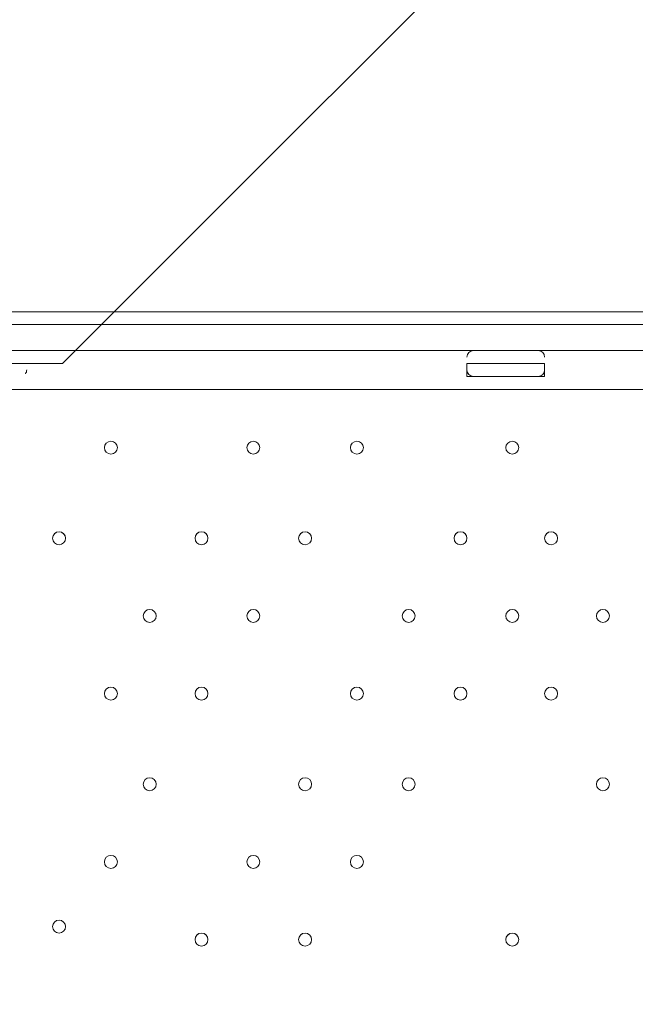
# Model space of a CAD drawing. Units: millimetres. Extents: x -5074 to 11968, y -10010 to -1115.
# Drawn here: x 13 to 315, y -4784 to -4301 of the extents above; entities that cross this region are included whole.
import ezdxf

# ---------------------------------------------------------------- set-up
doc = ezdxf.new("R2010")
doc.units = ezdxf.units.MM
doc.header["$MEASUREMENT"] = 0
doc.layers.add('Layer 1', color=7, linetype='Continuous', lineweight=0)

msp = doc.modelspace()

# ---------------------------------------------------------------- linework, layer by layer
at = {"layer": 'Layer 1', "color": 7, "lineweight": 9}
for p, q in [((-135.72, -4450.99), (632.63, -4450.99)), ((-135.72, -4450.99), (632.63, -4450.99)), ((-135.72, -4463.69), (632.63, -4463.69)), ((-135.72, -4463.69), (632.63, -4463.69)), ((232.58, -4470.03), (270.68, -4470.03)), ((232.58, -4470.03), (232.58, -4476.38)), ((270.68, -4470.03), (270.68, -4476.38)), ((232.58, -4476.38), (270.68, -4476.38)), ((232.58, -4476.38), (264.33, -4476.38)), ((677.08, -4482.73), (-167.47, -4482.73))]:
    msp.add_line(p, q, dxfattribs=at)
for points in [[(-180.17, -4444.63), (-142.07, -4444.63), (-129.37, -4444.63), (632.63, -4444.63), (645.33, -4444.63), (683.43, -4444.63), (715.18, -4444.63), (746.93, -4444.63)], [(-142.07, -4463.69), (-129.37, -4463.69), (632.63, -4463.69), (645.33, -4463.69), (677.08, -4463.69)]]:
    msp.add_lwpolyline(points, dxfattribs=at)
at = {"layer": 'Layer 1', "color": 1, "lineweight": 9}
msp.add_open_spline([(-250.01, -6656.76), (-367.01, -6741.89), (-495.62, -6811.88), (-632.81, -6864.43), (-865.91, -7072.3), (-1157.67, -7215.66), (-1479.99, -7265.79), (-1723.55, -7406.29), (-2005.66, -7487.14), (-2306.47, -7487.14), (-3221.61, -7487.14), (-3966.13, -6742.63), (-3966.13, -5827.5), (-3966.13, -4999.42), (-3356.51, -4311.13), (-2562.51, -4187.65), (-2487.71, -4144.5), (-2409.34, -4106.98), (-2327.81, -4075.75), (-2141.34, -3909.46), (-1917.24, -3784.77), (-1670.03, -3715.77), (-1393.62, -3509.99), (-1051.31, -3388.01), (-681, -3388.01), (31.1, -3388.01), (639.9, -3838.81), (874.98, -4470.03)], degree=3, knots=[0, 0, 0, 0, 1, 1, 1, 2, 2, 2, 3, 3, 3, 4, 4, 4, 5, 5, 5, 6, 6, 6, 7, 7, 7, 8, 8, 8, 9, 9, 9, 9], dxfattribs=at)
at = {"layer": 'Layer 1', "color": 253, "lineweight": 9}
msp.add_open_spline([(-250.02, -4754.32), (-250.02, -4754.32), (-250.02, -4470.03), (-250.02, -4470.03), (-250.02, -4470.03), (34.27, -4470.03), (34.27, -4470.03), (34.27, -4470.03), (558.73, -3945.57), (558.73, -3945.57), (447.16, -3820.2), (316.99, -3711.73), (172.47, -3624.73), (172.47, -3624.73), (-3332.97, -7130.16), (-3332.97, -7130.16), (-3197.45, -7237.17), (-3045.18, -7323.81), (-2880.42, -7384.73), (-2880.42, -7384.73), (-250.02, -4754.32), (-250.02, -4754.32)], degree=3, knots=[0, 0, 0, 0, 1, 1, 1, 2, 2, 2, 3, 3, 3, 4, 4, 4, 5, 5, 5, 6, 6, 6, 7, 7, 7, 7], dxfattribs=at)
at = {"layer": 'Layer 1', "color": 7, "lineweight": 9}
for points in [[(235.76, -4463.69), (234, -4463.69), (232.58, -4465.11), (232.58, -4466.86)], [(270.68, -4466.86), (270.68, -4465.11), (269.26, -4463.69), (267.5, -4463.69)], [(16.03, -4475.13), (16.45, -4474.58), (16.68, -4473.9), (16.68, -4473.21)], [(232.58, -4473.21), (232.58, -4474.96), (234, -4476.38), (235.76, -4476.38)], [(267.5, -4476.38), (269.26, -4476.38), (270.68, -4474.96), (270.68, -4473.21)]]:
    msp.add_open_spline(points, degree=3, dxfattribs=at)
for points in [[(54.78, -4511.31), (54.78, -4513.06), (56.2, -4514.49), (57.95, -4514.49), (59.71, -4514.49), (61.13, -4513.06), (61.13, -4511.31), (61.13, -4509.56), (59.71, -4508.14), (57.95, -4508.14), (56.2, -4508.14), (54.78, -4509.56), (54.78, -4511.31)], [(61.13, -4511.31), (61.13, -4509.56), (59.71, -4508.14), (57.95, -4508.14), (56.2, -4508.14), (54.78, -4509.56), (54.78, -4511.31), (54.78, -4513.07), (56.2, -4514.49), (57.95, -4514.49), (59.71, -4514.49), (61.13, -4513.07), (61.13, -4511.31)], [(61.13, -4511.31), (61.13, -4509.56), (59.71, -4508.14), (57.95, -4508.14), (56.2, -4508.14), (54.78, -4509.56), (54.78, -4511.31), (54.78, -4513.07), (56.2, -4514.49), (57.95, -4514.49), (59.71, -4514.49), (61.13, -4513.07), (61.13, -4511.31)], [(124.63, -4511.31), (124.63, -4513.06), (126.05, -4514.49), (127.8, -4514.49), (129.56, -4514.49), (130.98, -4513.06), (130.98, -4511.31), (130.98, -4509.56), (129.56, -4508.14), (127.8, -4508.14), (126.05, -4508.14), (124.63, -4509.56), (124.63, -4511.31)], [(130.98, -4511.31), (130.98, -4509.56), (129.56, -4508.14), (127.8, -4508.14), (126.05, -4508.14), (124.63, -4509.56), (124.63, -4511.31), (124.63, -4513.07), (126.05, -4514.49), (127.8, -4514.49), (129.56, -4514.49), (130.98, -4513.07), (130.98, -4511.31)], [(130.98, -4511.31), (130.98, -4509.56), (129.56, -4508.14), (127.8, -4508.14), (126.05, -4508.14), (124.63, -4509.56), (124.63, -4511.31), (124.63, -4513.07), (126.05, -4514.49), (127.8, -4514.49), (129.56, -4514.49), (130.98, -4513.07), (130.98, -4511.31)], [(175.43, -4511.31), (175.43, -4513.06), (176.85, -4514.49), (178.6, -4514.49), (180.36, -4514.49), (181.78, -4513.06), (181.78, -4511.31), (181.78, -4509.56), (180.36, -4508.14), (178.6, -4508.14), (176.85, -4508.14), (175.43, -4509.56), (175.43, -4511.31)], [(181.78, -4511.31), (181.78, -4509.56), (180.36, -4508.14), (178.61, -4508.14), (176.85, -4508.14), (175.43, -4509.56), (175.43, -4511.31), (175.43, -4513.07), (176.85, -4514.49), (178.61, -4514.49), (180.36, -4514.49), (181.78, -4513.07), (181.78, -4511.31)], [(181.78, -4511.31), (181.78, -4509.56), (180.36, -4508.14), (178.61, -4508.14), (176.85, -4508.14), (175.43, -4509.56), (175.43, -4511.31), (175.43, -4513.07), (176.85, -4514.49), (178.61, -4514.49), (180.36, -4514.49), (181.78, -4513.07), (181.78, -4511.31)], [(251.63, -4511.31), (251.63, -4513.06), (253.05, -4514.49), (254.81, -4514.49), (256.56, -4514.49), (257.98, -4513.06), (257.98, -4511.31), (257.98, -4509.56), (256.56, -4508.14), (254.81, -4508.14), (253.05, -4508.14), (251.63, -4509.56), (251.63, -4511.31)], [(257.98, -4511.31), (257.98, -4509.56), (256.56, -4508.14), (254.8, -4508.14), (253.05, -4508.14), (251.63, -4509.56), (251.63, -4511.31), (251.63, -4513.07), (253.05, -4514.49), (254.8, -4514.49), (256.56, -4514.49), (257.98, -4513.07), (257.98, -4511.31)], [(257.98, -4511.31), (257.98, -4509.56), (256.56, -4508.14), (254.8, -4508.14), (253.05, -4508.14), (251.63, -4509.56), (251.63, -4511.31), (251.63, -4513.07), (253.05, -4514.49), (254.8, -4514.49), (256.56, -4514.49), (257.98, -4513.07), (257.98, -4511.31)], [(29.38, -4555.76), (29.38, -4557.51), (30.8, -4558.94), (32.56, -4558.94), (34.31, -4558.94), (35.73, -4557.51), (35.73, -4555.76), (35.73, -4554.01), (34.31, -4552.58), (32.56, -4552.58), (30.8, -4552.58), (29.38, -4554.01), (29.38, -4555.76)], [(35.73, -4555.76), (35.73, -4554.01), (34.31, -4552.59), (32.56, -4552.59), (30.8, -4552.59), (29.38, -4554.01), (29.38, -4555.76), (29.38, -4557.51), (30.8, -4558.94), (32.56, -4558.94), (34.31, -4558.94), (35.73, -4557.51), (35.73, -4555.76)], [(35.73, -4555.76), (35.73, -4554.01), (34.31, -4552.59), (32.56, -4552.59), (30.8, -4552.59), (29.38, -4554.01), (29.38, -4555.76), (29.38, -4557.51), (30.8, -4558.94), (32.56, -4558.94), (34.31, -4558.94), (35.73, -4557.51), (35.73, -4555.76)], [(99.23, -4555.76), (99.23, -4557.51), (100.65, -4558.94), (102.41, -4558.94), (104.16, -4558.94), (105.58, -4557.51), (105.58, -4555.76), (105.58, -4554.01), (104.16, -4552.58), (102.41, -4552.58), (100.65, -4552.58), (99.23, -4554.01), (99.23, -4555.76)], [(105.58, -4555.76), (105.58, -4554.01), (104.16, -4552.59), (102.41, -4552.59), (100.65, -4552.59), (99.23, -4554.01), (99.23, -4555.76), (99.23, -4557.51), (100.65, -4558.94), (102.41, -4558.94), (104.16, -4558.94), (105.58, -4557.51), (105.58, -4555.76)], [(105.58, -4555.76), (105.58, -4554.01), (104.16, -4552.59), (102.41, -4552.59), (100.65, -4552.59), (99.23, -4554.01), (99.23, -4555.76), (99.23, -4557.51), (100.65, -4558.94), (102.41, -4558.94), (104.16, -4558.94), (105.58, -4557.51), (105.58, -4555.76)], [(150.03, -4555.76), (150.03, -4557.51), (151.45, -4558.94), (153.21, -4558.94), (154.96, -4558.94), (156.38, -4557.51), (156.38, -4555.76), (156.38, -4554.01), (154.96, -4552.58), (153.21, -4552.58), (151.45, -4552.58), (150.03, -4554.01), (150.03, -4555.76)], [(156.38, -4555.76), (156.38, -4554.01), (154.96, -4552.59), (153.2, -4552.59), (151.45, -4552.59), (150.03, -4554.01), (150.03, -4555.76), (150.03, -4557.51), (151.45, -4558.94), (153.2, -4558.94), (154.96, -4558.94), (156.38, -4557.51), (156.38, -4555.76)], [(156.38, -4555.76), (156.38, -4554.01), (154.96, -4552.59), (153.2, -4552.59), (151.45, -4552.59), (150.03, -4554.01), (150.03, -4555.76), (150.03, -4557.51), (151.45, -4558.94), (153.2, -4558.94), (154.96, -4558.94), (156.38, -4557.51), (156.38, -4555.76)], [(226.23, -4555.76), (226.23, -4557.51), (227.65, -4558.94), (229.4, -4558.94), (231.16, -4558.94), (232.58, -4557.51), (232.58, -4555.76), (232.58, -4554.01), (231.16, -4552.58), (229.4, -4552.58), (227.65, -4552.58), (226.23, -4554.01), (226.23, -4555.76)], [(232.58, -4555.76), (232.58, -4554.01), (231.16, -4552.59), (229.4, -4552.59), (227.65, -4552.59), (226.23, -4554.01), (226.23, -4555.76), (226.23, -4557.51), (227.65, -4558.94), (229.4, -4558.94), (231.16, -4558.94), (232.58, -4557.51), (232.58, -4555.76)], [(232.58, -4555.76), (232.58, -4554.01), (231.16, -4552.59), (229.4, -4552.59), (227.65, -4552.59), (226.23, -4554.01), (226.23, -4555.76), (226.23, -4557.51), (227.65, -4558.94), (229.4, -4558.94), (231.16, -4558.94), (232.58, -4557.51), (232.58, -4555.76)], [(270.68, -4555.76), (270.68, -4557.51), (272.1, -4558.94), (273.85, -4558.94), (275.61, -4558.94), (277.03, -4557.51), (277.03, -4555.76), (277.03, -4554.01), (275.61, -4552.58), (273.85, -4552.58), (272.1, -4552.58), (270.68, -4554.01), (270.68, -4555.76)], [(277.03, -4555.76), (277.03, -4554.01), (275.61, -4552.59), (273.85, -4552.59), (272.1, -4552.59), (270.68, -4554.01), (270.68, -4555.76), (270.68, -4557.51), (272.1, -4558.94), (273.85, -4558.94), (275.61, -4558.94), (277.03, -4557.51), (277.03, -4555.76)], [(277.03, -4555.76), (277.03, -4554.01), (275.61, -4552.59), (273.85, -4552.59), (272.1, -4552.59), (270.68, -4554.01), (270.68, -4555.76), (270.68, -4557.51), (272.1, -4558.94), (273.85, -4558.94), (275.61, -4558.94), (277.03, -4557.51), (277.03, -4555.76)], [(73.83, -4593.86), (73.83, -4595.61), (75.25, -4597.03), (77, -4597.03), (78.76, -4597.03), (80.18, -4595.61), (80.18, -4593.86), (80.18, -4592.11), (78.76, -4590.68), (77, -4590.68), (75.25, -4590.68), (73.83, -4592.11), (73.83, -4593.86)], [(80.18, -4593.86), (80.18, -4592.11), (78.76, -4590.69), (77.01, -4590.69), (75.25, -4590.69), (73.83, -4592.11), (73.83, -4593.86), (73.83, -4595.62), (75.25, -4597.04), (77.01, -4597.04), (78.76, -4597.04), (80.18, -4595.62), (80.18, -4593.86)], [(80.18, -4593.86), (80.18, -4592.11), (78.76, -4590.69), (77.01, -4590.69), (75.25, -4590.69), (73.83, -4592.11), (73.83, -4593.86), (73.83, -4595.62), (75.25, -4597.04), (77.01, -4597.04), (78.76, -4597.04), (80.18, -4595.62), (80.18, -4593.86)], [(124.63, -4593.86), (124.63, -4595.61), (126.05, -4597.03), (127.8, -4597.03), (129.56, -4597.03), (130.98, -4595.61), (130.98, -4593.86), (130.98, -4592.11), (129.56, -4590.68), (127.8, -4590.68), (126.05, -4590.68), (124.63, -4592.11), (124.63, -4593.86)], [(130.98, -4593.86), (130.98, -4592.11), (129.56, -4590.69), (127.8, -4590.69), (126.05, -4590.69), (124.63, -4592.11), (124.63, -4593.86), (124.63, -4595.62), (126.05, -4597.04), (127.8, -4597.04), (129.56, -4597.04), (130.98, -4595.62), (130.98, -4593.86)], [(130.98, -4593.86), (130.98, -4592.11), (129.56, -4590.69), (127.8, -4590.69), (126.05, -4590.69), (124.63, -4592.11), (124.63, -4593.86), (124.63, -4595.62), (126.05, -4597.04), (127.8, -4597.04), (129.56, -4597.04), (130.98, -4595.62), (130.98, -4593.86)], [(200.83, -4593.86), (200.83, -4595.61), (202.25, -4597.03), (204.01, -4597.03), (205.76, -4597.03), (207.18, -4595.61), (207.18, -4593.86), (207.18, -4592.11), (205.76, -4590.68), (204.01, -4590.68), (202.25, -4590.68), (200.83, -4592.11), (200.83, -4593.86)], [(207.18, -4593.86), (207.18, -4592.11), (205.76, -4590.69), (204.01, -4590.69), (202.25, -4590.69), (200.83, -4592.11), (200.83, -4593.86), (200.83, -4595.62), (202.25, -4597.04), (204.01, -4597.04), (205.76, -4597.04), (207.18, -4595.62), (207.18, -4593.86)], [(207.18, -4593.86), (207.18, -4592.11), (205.76, -4590.69), (204.01, -4590.69), (202.25, -4590.69), (200.83, -4592.11), (200.83, -4593.86), (200.83, -4595.62), (202.25, -4597.04), (204.01, -4597.04), (205.76, -4597.04), (207.18, -4595.62), (207.18, -4593.86)], [(251.63, -4593.86), (251.63, -4595.61), (253.05, -4597.03), (254.81, -4597.03), (256.56, -4597.03), (257.98, -4595.61), (257.98, -4593.86), (257.98, -4592.11), (256.56, -4590.68), (254.81, -4590.68), (253.05, -4590.68), (251.63, -4592.11), (251.63, -4593.86)], [(257.98, -4593.86), (257.98, -4592.11), (256.56, -4590.69), (254.8, -4590.69), (253.05, -4590.69), (251.63, -4592.11), (251.63, -4593.86), (251.63, -4595.62), (253.05, -4597.04), (254.8, -4597.04), (256.56, -4597.04), (257.98, -4595.62), (257.98, -4593.86)], [(257.98, -4593.86), (257.98, -4592.11), (256.56, -4590.69), (254.8, -4590.69), (253.05, -4590.69), (251.63, -4592.11), (251.63, -4593.86), (251.63, -4595.62), (253.05, -4597.04), (254.8, -4597.04), (256.56, -4597.04), (257.98, -4595.62), (257.98, -4593.86)], [(296.08, -4593.86), (296.08, -4595.61), (297.5, -4597.03), (299.26, -4597.03), (301.01, -4597.03), (302.43, -4595.61), (302.43, -4593.86), (302.43, -4592.11), (301.01, -4590.68), (299.26, -4590.68), (297.5, -4590.68), (296.08, -4592.11), (296.08, -4593.86)], [(302.43, -4593.86), (302.43, -4592.11), (301.01, -4590.69), (299.25, -4590.69), (297.5, -4590.69), (296.08, -4592.11), (296.08, -4593.86), (296.08, -4595.62), (297.5, -4597.04), (299.25, -4597.04), (301.01, -4597.04), (302.43, -4595.62), (302.43, -4593.86)], [(302.43, -4593.86), (302.43, -4592.11), (301.01, -4590.69), (299.25, -4590.69), (297.5, -4590.69), (296.08, -4592.11), (296.08, -4593.86), (296.08, -4595.62), (297.5, -4597.04), (299.25, -4597.04), (301.01, -4597.04), (302.43, -4595.62), (302.43, -4593.86)], [(54.78, -4631.96), (54.78, -4633.71), (56.2, -4635.13), (57.95, -4635.13), (59.71, -4635.13), (61.13, -4633.71), (61.13, -4631.96), (61.13, -4630.21), (59.71, -4628.78), (57.95, -4628.78), (56.2, -4628.78), (54.78, -4630.21), (54.78, -4631.96)], [(61.13, -4631.96), (61.13, -4630.21), (59.71, -4628.78), (57.95, -4628.78), (56.2, -4628.78), (54.78, -4630.21), (54.78, -4631.96), (54.78, -4633.71), (56.2, -4635.13), (57.95, -4635.13), (59.71, -4635.13), (61.13, -4633.71), (61.13, -4631.96)], [(61.13, -4631.96), (61.13, -4630.21), (59.71, -4628.78), (57.95, -4628.78), (56.2, -4628.78), (54.78, -4630.21), (54.78, -4631.96), (54.78, -4633.71), (56.2, -4635.13), (57.95, -4635.13), (59.71, -4635.13), (61.13, -4633.71), (61.13, -4631.96)], [(99.23, -4631.96), (99.23, -4633.71), (100.65, -4635.13), (102.41, -4635.13), (104.16, -4635.13), (105.58, -4633.71), (105.58, -4631.96), (105.58, -4630.21), (104.16, -4628.78), (102.41, -4628.78), (100.65, -4628.78), (99.23, -4630.21), (99.23, -4631.96)], [(105.58, -4631.96), (105.58, -4630.21), (104.16, -4628.78), (102.41, -4628.78), (100.65, -4628.78), (99.23, -4630.21), (99.23, -4631.96), (99.23, -4633.71), (100.65, -4635.13), (102.41, -4635.13), (104.16, -4635.13), (105.58, -4633.71), (105.58, -4631.96)], [(105.58, -4631.96), (105.58, -4630.21), (104.16, -4628.78), (102.41, -4628.78), (100.65, -4628.78), (99.23, -4630.21), (99.23, -4631.96), (99.23, -4633.71), (100.65, -4635.13), (102.41, -4635.13), (104.16, -4635.13), (105.58, -4633.71), (105.58, -4631.96)], [(175.43, -4631.96), (175.43, -4633.71), (176.85, -4635.13), (178.6, -4635.13), (180.36, -4635.13), (181.78, -4633.71), (181.78, -4631.96), (181.78, -4630.21), (180.36, -4628.78), (178.6, -4628.78), (176.85, -4628.78), (175.43, -4630.21), (175.43, -4631.96)], [(181.78, -4631.96), (181.78, -4630.21), (180.36, -4628.78), (178.61, -4628.78), (176.85, -4628.78), (175.43, -4630.21), (175.43, -4631.96), (175.43, -4633.71), (176.85, -4635.13), (178.61, -4635.13), (180.36, -4635.13), (181.78, -4633.71), (181.78, -4631.96)], [(181.78, -4631.96), (181.78, -4630.21), (180.36, -4628.78), (178.61, -4628.78), (176.85, -4628.78), (175.43, -4630.21), (175.43, -4631.96), (175.43, -4633.71), (176.85, -4635.13), (178.61, -4635.13), (180.36, -4635.13), (181.78, -4633.71), (181.78, -4631.96)], [(226.23, -4631.96), (226.23, -4633.71), (227.65, -4635.13), (229.4, -4635.13), (231.16, -4635.13), (232.58, -4633.71), (232.58, -4631.96), (232.58, -4630.21), (231.16, -4628.78), (229.4, -4628.78), (227.65, -4628.78), (226.23, -4630.21), (226.23, -4631.96)], [(232.58, -4631.96), (232.58, -4630.21), (231.16, -4628.78), (229.4, -4628.78), (227.65, -4628.78), (226.23, -4630.21), (226.23, -4631.96), (226.23, -4633.71), (227.65, -4635.13), (229.4, -4635.13), (231.16, -4635.13), (232.58, -4633.71), (232.58, -4631.96)], [(232.58, -4631.96), (232.58, -4630.21), (231.16, -4628.78), (229.4, -4628.78), (227.65, -4628.78), (226.23, -4630.21), (226.23, -4631.96), (226.23, -4633.71), (227.65, -4635.13), (229.4, -4635.13), (231.16, -4635.13), (232.58, -4633.71), (232.58, -4631.96)], [(270.68, -4631.96), (270.68, -4633.71), (272.1, -4635.13), (273.85, -4635.13), (275.61, -4635.13), (277.03, -4633.71), (277.03, -4631.96), (277.03, -4630.21), (275.61, -4628.78), (273.85, -4628.78), (272.1, -4628.78), (270.68, -4630.21), (270.68, -4631.96)], [(277.03, -4631.96), (277.03, -4630.21), (275.61, -4628.78), (273.85, -4628.78), (272.1, -4628.78), (270.68, -4630.21), (270.68, -4631.96), (270.68, -4633.71), (272.1, -4635.13), (273.85, -4635.13), (275.61, -4635.13), (277.03, -4633.71), (277.03, -4631.96)], [(277.03, -4631.96), (277.03, -4630.21), (275.61, -4628.78), (273.85, -4628.78), (272.1, -4628.78), (270.68, -4630.21), (270.68, -4631.96), (270.68, -4633.71), (272.1, -4635.13), (273.85, -4635.13), (275.61, -4635.13), (277.03, -4633.71), (277.03, -4631.96)], [(73.83, -4676.41), (73.83, -4678.16), (75.25, -4679.59), (77, -4679.59), (78.76, -4679.59), (80.18, -4678.16), (80.18, -4676.41), (80.18, -4674.66), (78.76, -4673.24), (77, -4673.24), (75.25, -4673.24), (73.83, -4674.66), (73.83, -4676.41)], [(80.18, -4676.41), (80.18, -4674.66), (78.76, -4673.24), (77.01, -4673.24), (75.25, -4673.24), (73.83, -4674.66), (73.83, -4676.41), (73.83, -4678.16), (75.25, -4679.59), (77.01, -4679.59), (78.76, -4679.59), (80.18, -4678.16), (80.18, -4676.41)], [(80.18, -4676.41), (80.18, -4674.66), (78.76, -4673.24), (77.01, -4673.24), (75.25, -4673.24), (73.83, -4674.66), (73.83, -4676.41), (73.83, -4678.16), (75.25, -4679.59), (77.01, -4679.59), (78.76, -4679.59), (80.18, -4678.16), (80.18, -4676.41)], [(150.03, -4676.41), (150.03, -4678.16), (151.45, -4679.59), (153.21, -4679.59), (154.96, -4679.59), (156.38, -4678.16), (156.38, -4676.41), (156.38, -4674.66), (154.96, -4673.24), (153.21, -4673.24), (151.45, -4673.24), (150.03, -4674.66), (150.03, -4676.41)], [(156.38, -4676.41), (156.38, -4674.66), (154.96, -4673.24), (153.2, -4673.24), (151.45, -4673.24), (150.03, -4674.66), (150.03, -4676.41), (150.03, -4678.16), (151.45, -4679.59), (153.2, -4679.59), (154.96, -4679.59), (156.38, -4678.16), (156.38, -4676.41)], [(156.38, -4676.41), (156.38, -4674.66), (154.96, -4673.24), (153.2, -4673.24), (151.45, -4673.24), (150.03, -4674.66), (150.03, -4676.41), (150.03, -4678.16), (151.45, -4679.59), (153.2, -4679.59), (154.96, -4679.59), (156.38, -4678.16), (156.38, -4676.41)], [(200.83, -4676.41), (200.83, -4678.16), (202.25, -4679.59), (204.01, -4679.59), (205.76, -4679.59), (207.18, -4678.16), (207.18, -4676.41), (207.18, -4674.66), (205.76, -4673.24), (204.01, -4673.24), (202.25, -4673.24), (200.83, -4674.66), (200.83, -4676.41)], [(207.18, -4676.41), (207.18, -4674.66), (205.76, -4673.24), (204.01, -4673.24), (202.25, -4673.24), (200.83, -4674.66), (200.83, -4676.41), (200.83, -4678.16), (202.25, -4679.59), (204.01, -4679.59), (205.76, -4679.59), (207.18, -4678.16), (207.18, -4676.41)], [(207.18, -4676.41), (207.18, -4674.66), (205.76, -4673.24), (204.01, -4673.24), (202.25, -4673.24), (200.83, -4674.66), (200.83, -4676.41), (200.83, -4678.16), (202.25, -4679.59), (204.01, -4679.59), (205.76, -4679.59), (207.18, -4678.16), (207.18, -4676.41)], [(296.08, -4676.41), (296.08, -4678.16), (297.5, -4679.59), (299.26, -4679.59), (301.01, -4679.59), (302.43, -4678.16), (302.43, -4676.41), (302.43, -4674.66), (301.01, -4673.24), (299.26, -4673.24), (297.5, -4673.24), (296.08, -4674.66), (296.08, -4676.41)], [(302.43, -4676.41), (302.43, -4674.66), (301.01, -4673.24), (299.25, -4673.24), (297.5, -4673.24), (296.08, -4674.66), (296.08, -4676.41), (296.08, -4678.16), (297.5, -4679.59), (299.25, -4679.59), (301.01, -4679.59), (302.43, -4678.16), (302.43, -4676.41)], [(302.43, -4676.41), (302.43, -4674.66), (301.01, -4673.24), (299.25, -4673.24), (297.5, -4673.24), (296.08, -4674.66), (296.08, -4676.41), (296.08, -4678.16), (297.5, -4679.59), (299.25, -4679.59), (301.01, -4679.59), (302.43, -4678.16), (302.43, -4676.41)], [(54.78, -4714.51), (54.78, -4716.26), (56.2, -4717.69), (57.95, -4717.69), (59.71, -4717.69), (61.13, -4716.26), (61.13, -4714.51), (61.13, -4712.76), (59.71, -4711.33), (57.95, -4711.33), (56.2, -4711.33), (54.78, -4712.76), (54.78, -4714.51)], [(61.13, -4714.51), (61.13, -4712.76), (59.71, -4711.34), (57.95, -4711.34), (56.2, -4711.34), (54.78, -4712.76), (54.78, -4714.51), (54.78, -4716.26), (56.2, -4717.69), (57.95, -4717.69), (59.71, -4717.69), (61.13, -4716.26), (61.13, -4714.51)], [(61.13, -4714.51), (61.13, -4712.76), (59.71, -4711.34), (57.95, -4711.34), (56.2, -4711.34), (54.78, -4712.76), (54.78, -4714.51), (54.78, -4716.26), (56.2, -4717.69), (57.95, -4717.69), (59.71, -4717.69), (61.13, -4716.26), (61.13, -4714.51)], [(124.63, -4714.51), (124.63, -4716.26), (126.05, -4717.69), (127.8, -4717.69), (129.56, -4717.69), (130.98, -4716.26), (130.98, -4714.51), (130.98, -4712.76), (129.56, -4711.33), (127.8, -4711.33), (126.05, -4711.33), (124.63, -4712.76), (124.63, -4714.51)], [(130.98, -4714.51), (130.98, -4712.76), (129.56, -4711.34), (127.8, -4711.34), (126.05, -4711.34), (124.63, -4712.76), (124.63, -4714.51), (124.63, -4716.26), (126.05, -4717.69), (127.8, -4717.69), (129.56, -4717.69), (130.98, -4716.26), (130.98, -4714.51)], [(130.98, -4714.51), (130.98, -4712.76), (129.56, -4711.34), (127.8, -4711.34), (126.05, -4711.34), (124.63, -4712.76), (124.63, -4714.51), (124.63, -4716.26), (126.05, -4717.69), (127.8, -4717.69), (129.56, -4717.69), (130.98, -4716.26), (130.98, -4714.51)], [(175.43, -4714.51), (175.43, -4716.26), (176.85, -4717.69), (178.6, -4717.69), (180.36, -4717.69), (181.78, -4716.26), (181.78, -4714.51), (181.78, -4712.76), (180.36, -4711.33), (178.6, -4711.33), (176.85, -4711.33), (175.43, -4712.76), (175.43, -4714.51)], [(181.78, -4714.51), (181.78, -4712.76), (180.36, -4711.34), (178.61, -4711.34), (176.85, -4711.34), (175.43, -4712.76), (175.43, -4714.51), (175.43, -4716.26), (176.85, -4717.69), (178.61, -4717.69), (180.36, -4717.69), (181.78, -4716.26), (181.78, -4714.51)], [(181.78, -4714.51), (181.78, -4712.76), (180.36, -4711.34), (178.61, -4711.34), (176.85, -4711.34), (175.43, -4712.76), (175.43, -4714.51), (175.43, -4716.26), (176.85, -4717.69), (178.61, -4717.69), (180.36, -4717.69), (181.78, -4716.26), (181.78, -4714.51)], [(29.38, -4746.26), (29.38, -4748.01), (30.8, -4749.43), (32.56, -4749.43), (34.31, -4749.43), (35.73, -4748.01), (35.73, -4746.26), (35.73, -4744.51), (34.31, -4743.08), (32.56, -4743.08), (30.8, -4743.08), (29.38, -4744.51), (29.38, -4746.26)], [(35.73, -4746.26), (35.73, -4744.51), (34.31, -4743.08), (32.56, -4743.08), (30.8, -4743.08), (29.38, -4744.51), (29.38, -4746.26), (29.38, -4748.01), (30.8, -4749.43), (32.56, -4749.43), (34.31, -4749.43), (35.73, -4748.01), (35.73, -4746.26)], [(35.73, -4746.26), (35.73, -4744.51), (34.31, -4743.08), (32.56, -4743.08), (30.8, -4743.08), (29.38, -4744.51), (29.38, -4746.26), (29.38, -4748.01), (30.8, -4749.43), (32.56, -4749.43), (34.31, -4749.43), (35.73, -4748.01), (35.73, -4746.26)], [(99.23, -4752.61), (99.23, -4754.36), (100.65, -4755.78), (102.41, -4755.78), (104.16, -4755.78), (105.58, -4754.36), (105.58, -4752.61), (105.58, -4750.86), (104.16, -4749.43), (102.41, -4749.43), (100.65, -4749.43), (99.23, -4750.86), (99.23, -4752.61)], [(105.58, -4752.61), (105.58, -4750.86), (104.16, -4749.44), (102.41, -4749.44), (100.65, -4749.44), (99.23, -4750.86), (99.23, -4752.61), (99.23, -4754.37), (100.65, -4755.79), (102.41, -4755.79), (104.16, -4755.79), (105.58, -4754.37), (105.58, -4752.61)], [(105.58, -4752.61), (105.58, -4750.86), (104.16, -4749.44), (102.41, -4749.44), (100.65, -4749.44), (99.23, -4750.86), (99.23, -4752.61), (99.23, -4754.37), (100.65, -4755.79), (102.41, -4755.79), (104.16, -4755.79), (105.58, -4754.37), (105.58, -4752.61)], [(150.03, -4752.61), (150.03, -4754.36), (151.45, -4755.78), (153.21, -4755.78), (154.96, -4755.78), (156.38, -4754.36), (156.38, -4752.61), (156.38, -4750.86), (154.96, -4749.43), (153.21, -4749.43), (151.45, -4749.43), (150.03, -4750.86), (150.03, -4752.61)], [(156.38, -4752.61), (156.38, -4750.86), (154.96, -4749.44), (153.2, -4749.44), (151.45, -4749.44), (150.03, -4750.86), (150.03, -4752.61), (150.03, -4754.37), (151.45, -4755.79), (153.2, -4755.79), (154.96, -4755.79), (156.38, -4754.37), (156.38, -4752.61)], [(156.38, -4752.61), (156.38, -4750.86), (154.96, -4749.44), (153.2, -4749.44), (151.45, -4749.44), (150.03, -4750.86), (150.03, -4752.61), (150.03, -4754.37), (151.45, -4755.79), (153.2, -4755.79), (154.96, -4755.79), (156.38, -4754.37), (156.38, -4752.61)], [(251.63, -4752.61), (251.63, -4754.36), (253.05, -4755.78), (254.81, -4755.78), (256.56, -4755.78), (257.98, -4754.36), (257.98, -4752.61), (257.98, -4750.86), (256.56, -4749.43), (254.81, -4749.43), (253.05, -4749.43), (251.63, -4750.86), (251.63, -4752.61)], [(257.98, -4752.61), (257.98, -4750.86), (256.56, -4749.44), (254.8, -4749.44), (253.05, -4749.44), (251.63, -4750.86), (251.63, -4752.61), (251.63, -4754.37), (253.05, -4755.79), (254.8, -4755.79), (256.56, -4755.79), (257.98, -4754.37), (257.98, -4752.61)], [(257.98, -4752.61), (257.98, -4750.86), (256.56, -4749.44), (254.8, -4749.44), (253.05, -4749.44), (251.63, -4750.86), (251.63, -4752.61), (251.63, -4754.37), (253.05, -4755.79), (254.8, -4755.79), (256.56, -4755.79), (257.98, -4754.37), (257.98, -4752.61)]]:
    msp.add_open_spline(points, degree=3, knots=[0, 0, 0, 0, 1, 1, 1, 2, 2, 2, 3, 3, 3, 4, 4, 4, 4], dxfattribs=at)

doc.saveas('drawing.dxf')
